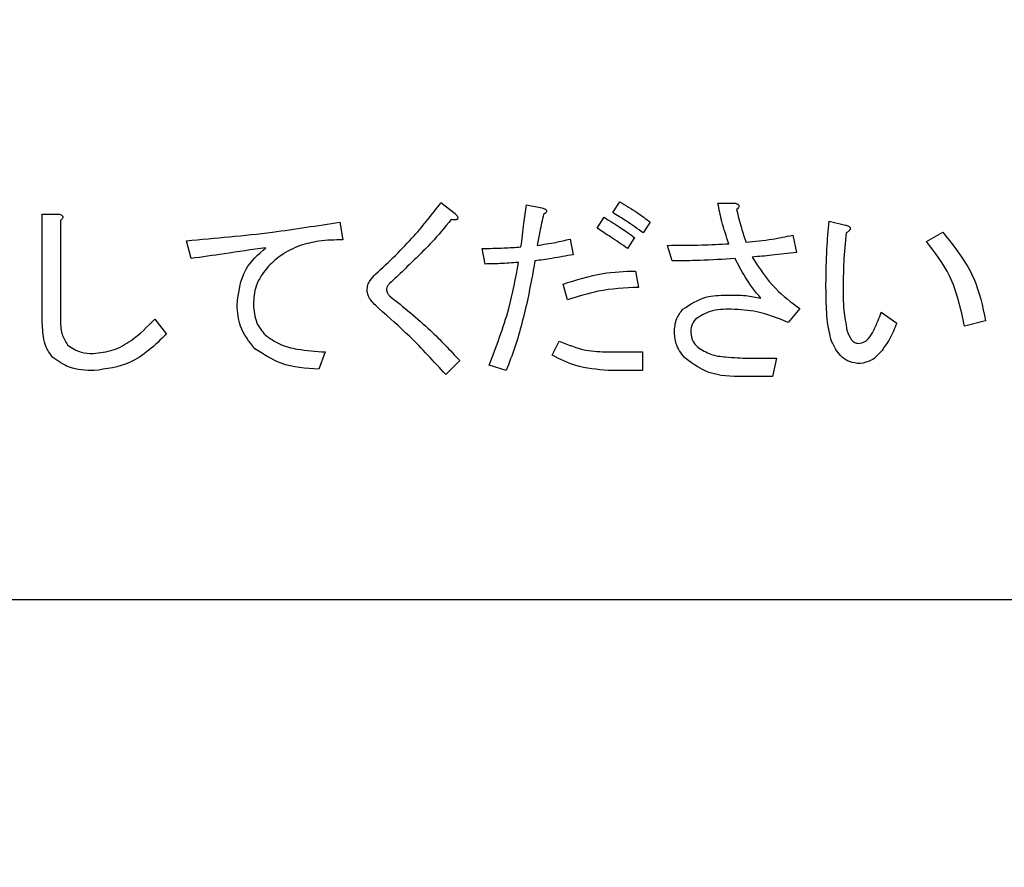
# Model space of a CAD drawing. Units: millimetres. Extents: x -66 to 476, y -1 to 283.
# Drawn here: x 60 to 64, y 206 to 210 of the extents above; entities that cross this region are included whole.
import ezdxf

# ---------------------------------------------------------------- set-up
doc = ezdxf.new("R2010")
doc.units = ezdxf.units.MM
doc.layers.add('SLD-0', color=179, linetype='Continuous')
doc.styles.add('SLDTEXTSTYLE0', font='TXT', dxfattribs={"width": 0.7, "bigfont": 'bigfont'})
doc.dimstyles.new('SLDDIMSTYLE1', dxfattribs={"dimtxt": 3.5, "dimasz": 4, "dimexe": 0, "dimexo": 0.0625, "dimgap": 0.875, "dimtad": 3, "dimlfac": 5, "dimrnd": 1e-09, "dimzin": 12, "dimdsep": 46, "dimtxsty": 'SLDTEXTSTYLE0', "dimblk1": 'OPEN30', "dimblk2": 'OPEN30', "dimsah": 1, "dimcen": 0.09, "dimadec": 0, "dimazin": 3, "dimtfac": 1, "dimtofl": 0, "dimtmove": 0, "dimatfit": 3, "dimldrblk": 'OPEN30', "dimfxl": 1, "dimfrac": 2, "dimtolj": 1, "dimtzin": 12, "dimarcsym": 0})

# ---------------------------------------------------------------- blocks, each defined once
blk = doc.blocks.new('_OPEN30')
at = {"color": 0, "linetype": 'ByBlock', "lineweight": -2}
for p, q in [((-1, 0.267949), (0, 0)), ((0, 0), (-1, -0.267949)), ((0, 0), (-1, 0))]:
    blk.add_line(p, q, dxfattribs=at)
blk = doc.blocks.new('_D_3')
at = {"layer": 'SLD-0'}
for p, q in [((41.121, 220.7391), (41.121, 174.5491)), ((102.321, 220.7392), (102.321, 174.5491)), ((41.121, 175.5491), (102.321, 175.5491))]:
    blk.add_line(p, q, dxfattribs=at)
at = {"layer": 'SLD-0', "xscale": 4, "yscale": 4, "rotation": 180.0000000000004}
blk.add_blockref('_OPEN30', (41.121, 175.5491), dxfattribs=at)
at = {"layer": 'SLD-0', "xscale": 4, "yscale": 4}
blk.add_blockref('_OPEN30', (102.321, 175.5491), dxfattribs=at)
at = {"layer": 'SLD-0', "insert": (69.2113, 180.0608), "char_height": 3.5, "attachment_point": 1, "style": 'SLDTEXTSTYLE0'}
blk.add_mtext('306', dxfattribs=at)

msp = doc.modelspace()

# ---------------------------------------------------------------- linework, layer by layer
at = {"color": 7, "linetype": 'Continuous', "lineweight": 25}
for p, q in [((61.4386, 208.9917), (61.4955, 208.9475)), ((61.7853, 208.9823), (61.8485, 208.9696)), ((62.1361, 208.9507), (62.1646, 208.9949)), ((62.5629, 208.9886), (62.6324, 208.9886)), ((59.8194, 208.5208), (59.8194, 208.9443)), ((59.8194, 208.9443), (59.8879, 208.9443)), ((62.0729, 208.8875), (62.1014, 208.9317)), ((59.8942, 208.9191), (59.8942, 208.5208)), ((61.028, 208.9127), (61.0406, 208.8401)), ((62.2878, 208.9127), (62.2594, 208.8685)), ((63.014, 208.9159), (63.0804, 208.9001)), ((62.2246, 208.8495), (62.1962, 208.8053)), ((62.8663, 208.859), (62.8821, 208.7895)), ((63.4091, 208.8337), (63.4755, 208.8716)), ((60.4243, 208.7642), (60.4054, 208.8369)), ((61.9623, 208.8432), (61.975, 208.78)), ((62.3764, 208.7547), (62.3575, 208.8179)), ((61.6178, 208.7421), (61.6052, 208.8053)), ((62.2278, 208.7136), (62.2404, 208.6472)), ((61.9528, 208.5967), (61.9339, 208.6599)), ((62.8948, 208.5619), (62.8474, 208.505)), ((63.2258, 208.5461), (63.289, 208.5019)), ((60.2766, 208.5177), (60.324, 208.4576)), ((63.6493, 208.5113), (63.564, 208.4892)), ((61.8896, 208.3723), (61.9181, 208.4292)), ((60.9679, 208.3849), (60.9427, 208.3154)), ((62.1172, 208.3849), (62.2562, 208.3849)), ((62.2562, 208.3849), (62.2562, 208.3101)), ((61.5145, 208.3502), (61.4576, 208.2933)), ((61.7032, 208.3091), (61.6336, 208.3312)), ((62.6893, 208.3597), (62.7999, 208.3597)), ((62.7999, 208.3597), (62.7841, 208.2848)), ((62.2562, 208.3101), (62.1172, 208.3101)), ((62.7841, 208.2848), (62.664, 208.2848)), ((56.718, 207.3801), (86.518, 207.3801))]:
    msp.add_line(p, q, dxfattribs=at)
for points, knots in [([(61.1731, 208.701), (61.2271, 208.7513), (61.3234, 208.8412), (61.4034, 208.9458), (61.4386, 208.9917)], [0, 0, 0, 0, 0.5603024, 1, 1, 1, 1]), ([(61.7632, 208.8116), (61.7673, 208.8435), (61.7746, 208.9004), (61.7821, 208.9572), (61.7853, 208.9823)], [0, 0, 0, 0, 0.5598945, 1, 1, 1, 1]), ([(61.8485, 208.9696), (61.8524, 208.9685), (61.8577, 208.9669), (61.864, 208.9634), (61.8671, 208.9606), (61.8678, 208.9572), (61.8668, 208.9536), (61.8626, 208.9488), (61.858, 208.9461), (61.8549, 208.9443)], [0, 0, 0, 0, 0.279715, 0.389837, 0.500086, 0.562141, 0.625312, 0.750126, 1, 1, 1, 1]), ([(62.1646, 208.9949), (62.1882, 208.9805), (62.2305, 208.9548), (62.2703, 208.9256), (62.2878, 208.9127)], [0, 0, 0, 0, 0.559952, 1, 1, 1, 1]), ([(62.6072, 208.8242), (62.597, 208.8544), (62.5787, 208.9083), (62.5677, 208.964), (62.5629, 208.9886)], [0, 0, 0, 0, 0.559916, 1, 1, 1, 1]), ([(62.6324, 208.9886), (62.6356, 208.9878), (62.6402, 208.9866), (62.6459, 208.9834), (62.6489, 208.9792), (62.6482, 208.9742), (62.6448, 208.9687), (62.6412, 208.9655), (62.6388, 208.9633)], [0, 0, 0, 0, 0.250275, 0.375617, 0.499775, 0.624447, 0.749289, 1, 1, 1, 1]), ([(59.8879, 208.9443), (59.891, 208.9435), (59.8957, 208.9424), (59.9013, 208.9392), (59.9043, 208.935), (59.9036, 208.9299), (59.9002, 208.9244), (59.8966, 208.9212), (59.8942, 208.9191)], [0, 0, 0, 0, 0.250161, 0.375887, 0.500081, 0.624792, 0.749671, 1, 1, 1, 1]), ([(61.4955, 208.9475), (61.4984, 208.9442), (61.5027, 208.9392), (61.5063, 208.9322), (61.5069, 208.9277), (61.5055, 208.9242), (61.5018, 208.9223), (61.497, 208.9212), (61.4895, 208.9211), (61.4835, 208.9218), (61.4797, 208.9222)], [0, 0, 0, 0, 0.249837, 0.374693, 0.438004, 0.499603, 0.578603, 0.65705, 0.780117, 1, 1, 1, 1]), ([(61.8549, 208.9443), (61.8497, 208.9208), (61.8405, 208.8788), (61.8329, 208.8365), (61.8296, 208.8179)], [0, 0, 0, 0, 0.560092, 1, 1, 1, 1]), ([(62.1014, 208.9317), (62.1248, 208.9169), (62.1665, 208.8906), (62.2069, 208.8621), (62.2246, 208.8495)], [0, 0, 0, 0, 0.560023, 1, 1, 1, 1]), ([(62.2594, 208.8685), (62.2369, 208.8847), (62.1968, 208.9135), (62.1547, 208.9393), (62.1361, 208.9507)], [0, 0, 0, 0, 0.559978, 1, 1, 1, 1]), ([(62.6388, 208.9633), (62.6447, 208.9382), (62.6554, 208.8934), (62.6702, 208.8498), (62.6767, 208.8306)], [0, 0, 0, 0, 0.559995, 1, 1, 1, 1]), ([(60.4054, 208.8369), (60.5221, 208.8469), (60.7306, 208.8649), (60.9371, 208.8981), (61.028, 208.9127)], [0, 0, 0, 0, 0.559987, 1, 1, 1, 1]), ([(61.4797, 208.9222), (61.4537, 208.8907), (61.4109, 208.8389), (61.3445, 208.7727), (61.2877, 208.7175), (61.2492, 208.6812), (61.23, 208.6631)], [0, 0, 0, 0, 0.339767, 0.559836, 0.779897, 1, 1, 1, 1]), ([(63.0014, 208.6599), (63.0021, 208.7078), (63.0033, 208.7933), (63.0108, 208.8784), (63.014, 208.9159)], [0, 0, 0, 0, 0.559959, 1, 1, 1, 1]), ([(63.0804, 208.9001), (63.0845, 208.8989), (63.0906, 208.8972), (63.0971, 208.8933), (63.0997, 208.8899), (63.1005, 208.8864), (63.0993, 208.8828), (63.0967, 208.8788), (63.0915, 208.8738), (63.0867, 208.8706), (63.0836, 208.8685)], [0, 0, 0, 0, 0.2496294, 0.374562, 0.4376302, 0.4997077, 0.5786116, 0.6569587, 0.7802827, 1, 1, 1, 1]), ([(62.1962, 208.8053), (62.1733, 208.8208), (62.1325, 208.8486), (62.0911, 208.8756), (62.0729, 208.8875)], [0, 0, 0, 0, 0.559977, 1, 1, 1, 1]), ([(62.6767, 208.8306), (62.7124, 208.834), (62.7761, 208.84), (62.8388, 208.8532), (62.8663, 208.859)], [0, 0, 0, 0, 0.5600177, 1, 1, 1, 1]), ([(63.0836, 208.8685), (63.0797, 208.8291), (63.0727, 208.7586), (63.0715, 208.6879), (63.0709, 208.6567)], [0, 0, 0, 0, 0.55997, 1, 1, 1, 1]), ([(63.4755, 208.8716), (63.5234, 208.8116), (63.609, 208.7042), (63.637, 208.5703), (63.6493, 208.5113)], [0, 0, 0, 0, 0.559382, 1, 1, 1, 1]), ([(60.7277, 208.8084), (60.6711, 208.8001), (60.57, 208.7851), (60.4689, 208.7706), (60.4243, 208.7642)], [0, 0, 0, 0, 0.559999, 1, 1, 1, 1]), ([(60.6108, 208.5746), (60.6169, 208.6266), (60.6277, 208.7197), (60.6971, 208.7813), (60.7277, 208.8084)], [0, 0, 0, 0, 0.558912, 1, 1, 1, 1]), ([(60.8668, 208.8179), (60.8401, 208.8058), (60.7923, 208.7841), (60.7541, 208.7483), (60.7372, 208.7326)], [0, 0, 0, 0, 0.559624, 1, 1, 1, 1]), ([(61.0406, 208.8401), (61.0076, 208.8397), (60.9488, 208.8391), (60.8918, 208.8244), (60.8668, 208.8179)], [0, 0, 0, 0, 0.560286, 1, 1, 1, 1]), ([(61.6052, 208.8053), (61.6347, 208.8055), (61.6875, 208.806), (61.7401, 208.8099), (61.7632, 208.8116)], [0, 0, 0, 0, 0.560004, 1, 1, 1, 1]), ([(61.8296, 208.8179), (61.8546, 208.8215), (61.8992, 208.828), (61.943, 208.8385), (61.9623, 208.8432)], [0, 0, 0, 0, 0.560004, 1, 1, 1, 1]), ([(62.3575, 208.8179), (62.4041, 208.8181), (62.4874, 208.8183), (62.5706, 208.8224), (62.6072, 208.8242)], [0, 0, 0, 0, 0.5600107, 1, 1, 1, 1]), ([(63.564, 208.4892), (63.5488, 208.5601), (63.5219, 208.6865), (63.4435, 208.7888), (63.4091, 208.8337)], [0, 0, 0, 0, 0.5603169, 1, 1, 1, 1]), ([(61.975, 208.78), (61.9461, 208.7747), (61.8947, 208.7652), (61.8429, 208.7579), (61.8201, 208.7547)], [0, 0, 0, 0, 0.559995, 1, 1, 1, 1]), ([(62.8821, 208.7895), (62.8486, 208.7852), (62.7887, 208.7775), (62.7285, 208.7726), (62.702, 208.7705)], [0, 0, 0, 0, 0.559997, 1, 1, 1, 1]), ([(62.702, 208.7705), (62.7312, 208.7252), (62.7834, 208.6442), (62.8607, 208.5871), (62.8948, 208.5619)], [0, 0, 0, 0, 0.559421, 1, 1, 1, 1]), ([(60.7372, 208.7326), (60.7175, 208.7069), (60.6821, 208.6608), (60.6787, 208.6032), (60.6772, 208.5777)], [0, 0, 0, 0, 0.55858, 1, 1, 1, 1]), ([(61.7537, 208.7484), (61.7284, 208.7465), (61.6831, 208.7432), (61.6378, 208.7424), (61.6178, 208.7421)], [0, 0, 0, 0, 0.560008, 1, 1, 1, 1]), ([(61.6336, 208.3312), (61.663, 208.4071), (61.7155, 208.5427), (61.742, 208.6855), (61.7537, 208.7484)], [0, 0, 0, 0, 0.559921, 1, 1, 1, 1]), ([(61.8201, 208.7547), (61.8108, 208.7032), (61.7956, 208.6184), (61.7676, 208.5016), (61.74, 208.4038), (61.7154, 208.3407), (61.7032, 208.3091)], [0, 0, 0, 0, 0.340013, 0.560009, 0.78006, 1, 1, 1, 1]), ([(62.6324, 208.7642), (62.5847, 208.7611), (62.4994, 208.7557), (62.414, 208.755), (62.3764, 208.7547)], [0, 0, 0, 0, 0.559997, 1, 1, 1, 1]), ([(62.7367, 208.603), (62.7144, 208.6313), (62.6746, 208.6818), (62.6453, 208.739), (62.6324, 208.7642)], [0, 0, 0, 0, 0.560194, 1, 1, 1, 1]), ([(61.1384, 208.6346), (61.1391, 208.6418), (61.1405, 208.6562), (61.1521, 208.6797), (61.1652, 208.6929), (61.1731, 208.701)], [0, 0, 0, 0, 0.279791, 0.560012, 1, 1, 1, 1]), ([(61.9339, 208.6599), (61.9874, 208.6774), (62.0831, 208.7086), (62.1836, 208.7121), (62.2278, 208.7136)], [0, 0, 0, 0, 0.559726, 1, 1, 1, 1]), ([(61.23, 208.6631), (61.2265, 208.6595), (61.2203, 208.6532), (61.2183, 208.6447), (61.2174, 208.6409)], [0, 0, 0, 0, 0.561554, 1, 1, 1, 1]), ([(63.0235, 208.4292), (63.0173, 208.4548), (63.007, 208.4971), (63.0035, 208.5575), (63.0017, 208.6087), (63.0015, 208.6428), (63.0014, 208.6599)], [0, 0, 0, 0, 0.3393628, 0.559551, 0.7797341, 1, 1, 1, 1]), ([(63.0709, 208.6567), (63.0709, 208.6222), (63.0708, 208.5606), (63.0819, 208.5001), (63.0867, 208.4734)], [0, 0, 0, 0, 0.560288, 1, 1, 1, 1]), ([(61.1858, 208.5619), (61.1736, 208.5733), (61.1567, 208.5892), (61.1411, 208.6151), (61.1393, 208.6281), (61.1384, 208.6346)], [0, 0, 0, 0, 0.560252, 0.780687, 1, 1, 1, 1]), ([(61.2174, 208.6409), (61.2179, 208.6347), (61.2187, 208.6236), (61.2266, 208.6159), (61.23, 208.6125)], [0, 0, 0, 0, 0.560035, 1, 1, 1, 1]), ([(61.23, 208.6125), (61.2864, 208.5671), (61.3872, 208.486), (61.4756, 208.3917), (61.5145, 208.3502)], [0, 0, 0, 0, 0.5600524, 1, 1, 1, 1]), ([(62.2404, 208.6472), (62.1854, 208.6446), (62.0873, 208.64), (61.9939, 208.6099), (61.9528, 208.5967)], [0, 0, 0, 0, 0.560306, 1, 1, 1, 1]), ([(62.4207, 208.5588), (62.4509, 208.5784), (62.505, 208.6137), (62.5692, 208.6151), (62.5977, 208.6157)], [0, 0, 0, 0, 0.557293, 1, 1, 1, 1]), ([(62.5977, 208.6157), (62.624, 208.6161), (62.6708, 208.6169), (62.7167, 208.6073), (62.7367, 208.603)], [0, 0, 0, 0, 0.561512, 1, 1, 1, 1]), ([(60.6835, 208.3976), (60.66, 208.4268), (60.618, 208.479), (60.613, 208.5453), (60.6108, 208.5746)], [0, 0, 0, 0, 0.559066, 1, 1, 1, 1]), ([(60.6772, 208.5777), (60.6792, 208.5519), (60.6828, 208.5058), (60.7118, 208.4701), (60.7246, 208.4545)], [0, 0, 0, 0, 0.559784, 1, 1, 1, 1]), ([(61.4576, 208.2933), (61.4095, 208.3461), (61.3236, 208.4405), (61.2279, 208.5248), (61.1858, 208.5619)], [0, 0, 0, 0, 0.559945, 1, 1, 1, 1]), ([(62.3859, 208.4639), (62.3872, 208.4837), (62.3894, 208.519), (62.4111, 208.5466), (62.4207, 208.5588)], [0, 0, 0, 0, 0.560198, 1, 1, 1, 1]), ([(62.6166, 208.5588), (62.5871, 208.5585), (62.5346, 208.5579), (62.4906, 208.5299), (62.4713, 208.5177)], [0, 0, 0, 0, 0.562055, 1, 1, 1, 1]), ([(62.8474, 208.505), (62.8058, 208.5219), (62.7315, 208.5519), (62.6518, 208.5567), (62.6166, 208.5588)], [0, 0, 0, 0, 0.559927, 1, 1, 1, 1]), ([(63.1942, 208.4703), (63.2007, 208.4842), (63.2123, 208.509), (63.2217, 208.5348), (63.2258, 208.5461)], [0, 0, 0, 0, 0.56, 1, 1, 1, 1]), ([(59.8626, 208.3628), (59.8531, 208.3754), (59.8341, 208.4006), (59.8218, 208.4562), (59.8203, 208.4963), (59.8194, 208.5208)], [0, 0, 0, 0, 0.278985, 0.559246, 1, 1, 1, 1]), ([(59.8942, 208.5208), (59.8943, 208.4992), (59.8943, 208.4606), (59.914, 208.4278), (59.9227, 208.4134)], [0, 0, 0, 0, 0.562206, 1, 1, 1, 1]), ([(60.0269, 208.3786), (60.0543, 208.3818), (60.1092, 208.3881), (60.1962, 208.4373), (60.2461, 208.4872), (60.2766, 208.5177)], [0, 0, 0, 0, 0.279466, 0.559628, 1, 1, 1, 1]), ([(62.4713, 208.5177), (62.4649, 208.5086), (62.4534, 208.4924), (62.4526, 208.4727), (62.4523, 208.4639)], [0, 0, 0, 0, 0.55817, 1, 1, 1, 1]), ([(63.289, 208.5019), (63.2801, 208.4799), (63.2642, 208.4408), (63.2397, 208.4064), (63.2289, 208.3913)], [0, 0, 0, 0, 0.56026, 1, 1, 1, 1]), ([(60.324, 208.4576), (60.2774, 208.4123), (60.1942, 208.3315), (60.0802, 208.3159), (60.0301, 208.3091)], [0, 0, 0, 0, 0.5605305, 1, 1, 1, 1]), ([(60.7246, 208.4545), (60.7442, 208.4403), (60.7835, 208.4118), (60.8686, 208.3918), (60.9302, 208.3876), (60.9679, 208.3849)], [0, 0, 0, 0, 0.278946, 0.559273, 1, 1, 1, 1]), ([(62.4333, 208.3565), (62.4184, 208.374), (62.3918, 208.4054), (62.3877, 208.4461), (62.3859, 208.4639)], [0, 0, 0, 0, 0.5598373, 1, 1, 1, 1]), ([(62.4523, 208.4639), (62.4544, 208.4512), (62.4583, 208.4283), (62.4739, 208.4114), (62.4807, 208.4039)], [0, 0, 0, 0, 0.558121, 1, 1, 1, 1]), ([(63.0867, 208.4734), (63.0914, 208.4598), (63.0979, 208.4407), (63.1171, 208.4222), (63.1285, 208.4205), (63.1341, 208.4197)], [0, 0, 0, 0, 0.560189, 0.780465, 1, 1, 1, 1]), ([(63.1341, 208.4197), (63.1418, 208.4209), (63.1573, 208.4234), (63.1786, 208.4424), (63.1883, 208.4597), (63.1942, 208.4703)], [0, 0, 0, 0, 0.278822, 0.558967, 1, 1, 1, 1]), ([(59.9227, 208.4134), (59.9404, 208.4015), (59.9721, 208.3801), (60.0101, 208.3791), (60.0269, 208.3786)], [0, 0, 0, 0, 0.55746, 1, 1, 1, 1]), ([(61.9181, 208.4292), (61.9538, 208.4144), (62.0178, 208.3879), (62.0868, 208.3859), (62.1172, 208.3849)], [0, 0, 0, 0, 0.559284, 1, 1, 1, 1]), ([(63.1405, 208.3375), (63.1256, 208.339), (63.0959, 208.3419), (63.051, 208.3739), (63.0339, 208.4082), (63.0235, 208.4292)], [0, 0, 0, 0, 0.280119, 0.560082, 1, 1, 1, 1]), ([(60.9427, 208.3154), (60.8899, 208.3186), (60.7961, 208.3242), (60.7178, 208.3752), (60.6835, 208.3976)], [0, 0, 0, 0, 0.561879, 1, 1, 1, 1]), ([(62.1172, 208.3101), (62.0724, 208.3136), (61.9923, 208.3197), (61.921, 208.3562), (61.8896, 208.3723)], [0, 0, 0, 0, 0.559559, 1, 1, 1, 1]), ([(62.4807, 208.4039), (62.4981, 208.3933), (62.5328, 208.372), (62.6056, 208.362), (62.6576, 208.3606), (62.6893, 208.3597)], [0, 0, 0, 0, 0.27817, 0.558782, 1, 1, 1, 1]), ([(63.2289, 208.3913), (63.2155, 208.3757), (63.1915, 208.3481), (63.156, 208.3408), (63.1405, 208.3375)], [0, 0, 0, 0, 0.5618844, 1, 1, 1, 1]), ([(60.0301, 208.3091), (59.9957, 208.3102), (59.9343, 208.3121), (59.8845, 208.3474), (59.8626, 208.3628)], [0, 0, 0, 0, 0.561282, 1, 1, 1, 1]), ([(62.664, 208.2848), (62.6165, 208.2856), (62.532, 208.2871), (62.4634, 208.3353), (62.4333, 208.3565)], [0, 0, 0, 0, 0.562048, 1, 1, 1, 1])]:
    msp.add_open_spline(points, degree=3, knots=knots, dxfattribs=at)

# ---------------------------------------------------------------- dimensions: what is measured, and where the dimension line sits
at = {"layer": 'SLD-0'}
dim = msp.add_linear_dim(base=(102.321, 175.5491), p1=(41.121, 221.7391), p2=(102.321, 221.7392), dimstyle='SLDDIMSTYLE1', dxfattribs=at)
dim.commit()
dim.dimension.update_dxf_attribs({"geometry": '_D_3', "text_midpoint": (72.2665, 175.5491), "dimtype": 160})

doc.saveas('drawing.dxf')
